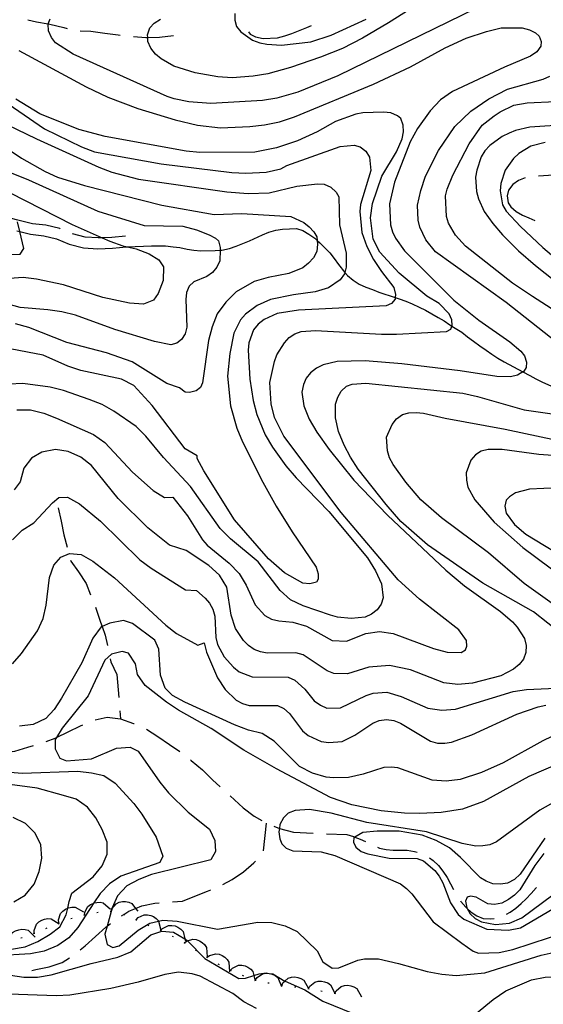
# Model space of a CAD drawing. Units: inches. Extents: x 667339 to 671065, y 4161280 to 4163666.
# Drawn here: x 668986 to 669181, y 4162575 to 4162942 of the extents above; entities that cross this region are included whole.
import ezdxf

# ---------------------------------------------------------------- set-up
doc = ezdxf.new("R2010")
doc.units = ezdxf.units.IN
doc.header["$MEASUREMENT"] = 0
doc.layers.add('Cartografia', color=7, linetype='Continuous')

msp = doc.modelspace()

# ---------------------------------------------------------------- linework, layer by layer
at = {"layer": 'Cartografia', "color": 7, "linetype": 'Continuous'}
for points in [[(669144.1, 4162953.75), (669123.61, 4162940.63), (669113.92, 4162934.94), (669106.41, 4162931.17), (669098.16, 4162927.84), (669087.04, 4162924.01), (669078.62, 4162921.63), (669073.13, 4162920.74), (669065.33, 4162920.21), (669059.9, 4162920.52), (669051.51, 4162922.01), (669043.55, 4162924.48), (669038.83, 4162927.24), (669036.69, 4162929.05), (669035.01, 4162931.25), (669033.92, 4162933.72), (669033.84, 4162935.2), (669033.78, 4162936.24), (669034.61, 4162938.81), (669036.2, 4162940.58), (669038.65, 4162942.04)], [(669156.07, 4162946.08), (669104.66, 4162920.96), (669089.81, 4162914.88), (669081.99, 4162912.54), (669076.62, 4162911.66), (669057.29, 4162910.63), (669049.19, 4162911.17), (669043.71, 4162912.32), (669041.02, 4162913.27), (669006.11, 4162929), (668999.51, 4162933.22), (668997.96, 4162935.19), (668996.86, 4162937.66), (668996.73, 4162940.18), (668996.76, 4162940.26), (668997.47, 4162942.15)], [(669066.35, 4162944.22), (669066.24, 4162941.69), (669066.97, 4162939.32), (669068.52, 4162937.35), (669072.9, 4162934.21), (669075.6, 4162933.27), (669078.16, 4162932.69), (669083.71, 4162932.38), (669094.61, 4162933.56), (669102.18, 4162936.12), (669115.23, 4162941.99)], [(668985.81, 4162930.33), (669010.85, 4162916.85), (669019, 4162912.94), (669030.18, 4162908.72), (669044.01, 4162904.51), (669052.42, 4162902.55), (669060.9, 4162901.55), (669071.83, 4162902.01), (669077.33, 4162902.66), (669082.93, 4162903.8), (669088.49, 4162905.66), (669117.95, 4162917.81), (669131.81, 4162924.33), (669144.68, 4162931.39), (669152.56, 4162934.94), (669160.13, 4162937.5), (669165.6, 4162938.76), (669173.43, 4162938.81), (669176.11, 4162938.11), (669178.34, 4162936.9), (669179.73, 4162935.65), (669180.44, 4162933.76), (669180.29, 4162931.95), (669178.84, 4162929.82), (669176.51, 4162928.26), (669166.74, 4162924.13), (669147.35, 4162915.04), (669142.94, 4162911.91), (669139.06, 4162907.85), (669134.35, 4162901.34), (669131.61, 4162896.26), (669125.78, 4162881.27), (669123.92, 4162873.22), (669124.34, 4162865.3), (669125.07, 4162862.81), (669126.16, 4162860.34), (669129.54, 4162855.7), (669147.85, 4162837.28), (669157.27, 4162829.84), (669168.78, 4162821.78), (669172.82, 4162818.26), (669174.23, 4162816.53), (669174.96, 4162814.16), (669174.82, 4162812.22), (669173.82, 4162810.6), (669173.68, 4162810.52), (669171.61, 4162809.28), (669168.99, 4162808.66), (669163.93, 4162808.76), (669150.21, 4162810.92), (669128.52, 4162813.51), (669114.86, 4162814.59), (669104.39, 4162814.4), (669099.16, 4162813.16), (669096.7, 4162811.94), (669094.51, 4162810.14), (669092.93, 4162808.13), (669091.85, 4162805.79), (669091.27, 4162802.99), (669092.02, 4162797.85), (669093.97, 4162792.9), (669096.88, 4162788), (669101.43, 4162781.61), (669110.58, 4162770.18), (669123.19, 4162757.12), (669144.87, 4162736.59), (669151.92, 4162730.71), (669165.31, 4162721.18), (669169.73, 4162717.32), (669171.51, 4162715.37), (669174.27, 4162711.06), (669174.88, 4162708.56), (669174.78, 4162705.91), (669173.83, 4162703.45), (669172.25, 4162701.44), (669170.18, 4162699.65), (669165.37, 4162697.22), (669154.92, 4162694.5), (669149.41, 4162693.97), (669144.2, 4162694.54), (669131.78, 4162699.42), (669123.87, 4162701.05), (669116.2, 4162700.4), (669108.26, 4162697.94), (669103.2, 4162698.03), (669100.74, 4162699.1), (669091.76, 4162705.01), (669089.07, 4162705.71), (669078.36, 4162705.63), (669075.81, 4162706.09), (669073.47, 4162707.05), (669071.34, 4162708.51), (669069.56, 4162710.34), (669066.55, 4162714.88), (669064.97, 4162719.85), (669063.33, 4162730.24), (669060.56, 4162734.79), (669056.65, 4162738.31), (669048.16, 4162743.88), (669041.9, 4162745.9), (669033.82, 4162752.33), (669022.86, 4162763.36), (669012.88, 4162775.66), (669008.85, 4162778.77), (669004.24, 4162780.83), (668999.48, 4162781.65), (668994.39, 4162780.61), (668990.58, 4162778.39), (668987.67, 4162774.57), (668986.24, 4162769.58), (668984.11, 4162766.61)], [(668989.14, 4162941.8), (668992.34, 4162941.04), (668996.76, 4162940.26), (668997.33, 4162940.16), (669002.51, 4162938.93), (669003.79, 4162938.61)], [(669071.38, 4162937.33), (669072.07, 4162936.5), (669074.05, 4162935.4), (669076.85, 4162934.83), (669082.14, 4162935.11), (669084.87, 4162935.85), (669087.59, 4162936.72), (669093.13, 4162938.94), (669094.81, 4162939.7)], [(669008.68, 4162937.65), (669012.65, 4162937.55), (669017.81, 4162936.86), (669022.79, 4162936.17), (669023.58, 4162936.09)], [(669028.56, 4162935.6), (669033.1, 4162935.16), (669033.84, 4162935.2), (669038.22, 4162935.39), (669043.49, 4162936)], [(669207.49, 4162804.68), (669167.4, 4162836.39), (669141.12, 4162855.35), (669137.52, 4162859.73), (669135.22, 4162864.43), (669134.6, 4162867.04), (669134.42, 4162872.69), (669135.58, 4162878.17), (669137.34, 4162883.56), (669142.13, 4162893.09), (669148.28, 4162902.08), (669154.24, 4162907.69), (669160.98, 4162912.38), (669167.89, 4162916), (669181.18, 4162919.71), (669183.65, 4162920.81)], [(668974.17, 4162915.7), (668995.34, 4162901.21), (669009.19, 4162894.42), (669013.99, 4162892.57), (669038.83, 4162888.1), (669065.15, 4162884.92), (669070.34, 4162884.6), (669078.02, 4162885), (669083.38, 4162886.25), (669085.72, 4162887.46), (669105.57, 4162894.53), (669110.72, 4162895.04), (669113.04, 4162894.44), (669115.05, 4162892.86), (669116.49, 4162890.65), (669117, 4162885.62), (669113.1, 4162872.89), (669112.87, 4162870.35), (669113.65, 4162862.45), (669115.49, 4162857.25), (669117.91, 4162852.44), (669120.92, 4162847.9), (669125.57, 4162842.01), (669126.19, 4162839.39), (669126.09, 4162838.28), (669126.04, 4162837.7), (669124.68, 4162836.06), (669122.68, 4162835.11), (669090.02, 4162833.51), (669082.02, 4162832.24), (669077.2, 4162830.06), (669075, 4162828.26), (669073.3, 4162826.24), (669071.52, 4162821.33), (669071.3, 4162818.67), (669071.87, 4162807.86), (669073.13, 4162799.86), (669074.49, 4162794.64), (669077.66, 4162787.1), (669080.32, 4162782.43), (669085.26, 4162775.46), (669089.11, 4162770.97), (669101.33, 4162758.49), (669115.73, 4162741.19), (669118.75, 4162736.3), (669120.94, 4162731.48), (669121.57, 4162726.33), (669120.86, 4162723.89), (669119.28, 4162721.76), (669117.2, 4162720.2), (669114.85, 4162719.12), (669109.7, 4162718.6), (669104.5, 4162719.05), (669101.93, 4162719.76), (669091.75, 4162723.31), (669087.05, 4162725.59), (669083.14, 4162729), (669074.99, 4162739.76), (669064.67, 4162748.25), (669060.85, 4162752.14), (669049.79, 4162767.81), (669039.66, 4162778.66), (669033.15, 4162786.6), (669029.51, 4162790.14), (669021.25, 4162795.94), (669016.83, 4162798.42), (669012.02, 4162800.27), (669002.43, 4162803.55), (668997.45, 4162804.77), (668987.33, 4162806.18), (668982.2, 4162805.96)], [(668985.01, 4162796.36), (668990.14, 4162796.4), (668995.14, 4162795.15), (668999.8, 4162793.33), (669013.64, 4162787.15), (669017.8, 4162784.21), (669028.18, 4162773.12), (669035.81, 4162766.3), (669040.14, 4162763.74), (669043.13, 4162763.84), (669048.68, 4162756.91), (669054.21, 4162747.93), (669056, 4162745.86), (669064.18, 4162739.19), (669067.88, 4162735.29), (669070.52, 4162730.98), (669073.91, 4162723.69), (669077.5, 4162719.67), (669079.97, 4162718.35), (669082.66, 4162717.65), (669087.86, 4162717.21), (669093, 4162715.67), (669102.55, 4162710.4), (669107.86, 4162710.08), (669115.17, 4162712.99), (669120.19, 4162713.74), (669125.29, 4162712.92), (669140.27, 4162707.34), (669145.4, 4162706.04), (669150.58, 4162705.95), (669152.22, 4162706.88), (669152.75, 4162708.24), (669152.63, 4162710.4), (669149.78, 4162714.34), (669135.09, 4162725.72), (669127.12, 4162733.01), (669105.92, 4162758.13), (669084.56, 4162786.5), (669081.05, 4162793.54), (669079.82, 4162798.65), (669079.28, 4162806.57), (669081.04, 4162814.37), (669081.99, 4162816.83), (669084.76, 4162821.31), (669086.58, 4162823.33), (669088.67, 4162824.77), (669091.04, 4162825.61), (669096.31, 4162826.01), (669120.95, 4162824.55), (669126.49, 4162824.6), (669145.22, 4162825.59), (669146.73, 4162826.51), (669147.17, 4162827.63), (669147.26, 4162827.86), (669147.16, 4162829.9), (669146.2, 4162832.14), (669142.38, 4162836.03), (669137.9, 4162838.81), (669127.58, 4162847.29), (669120.29, 4162855.21), (669117.87, 4162860.02), (669116.85, 4162868.03), (669117.65, 4162873.37), (669121.08, 4162883.55), (669126.5, 4162892.62), (669128.66, 4162897.43), (669129.12, 4162899.99), (669128.99, 4162902.51), (669128.14, 4162904.99), (669126.88, 4162906.01), (669124.41, 4162907.08), (669121.75, 4162907.42), (669113.94, 4162907.13), (669111.44, 4162906.64), (669103.75, 4162903.94), (669096.97, 4162900.09), (669089.69, 4162896.7), (669081.76, 4162894.11), (669073.78, 4162892.48), (669053.25, 4162892.28), (669048.1, 4162892.79), (669017.98, 4162898.26), (669008.14, 4162900.95), (668993.59, 4162906.73), (668984.74, 4162912.22)], [(669208.57, 4162818.46), (669177.16, 4162838.59), (669169.79, 4162843.62), (669152.21, 4162857.38), (669148.5, 4162861.52), (669145.98, 4162865.96), (669145.12, 4162868.44), (669144.84, 4162876.13), (669145.42, 4162878.69), (669147.56, 4162883.86), (669153.56, 4162895.62), (669158.49, 4162902.5), (669162.88, 4162905.98), (669165.21, 4162907.55), (669170.26, 4162909.98), (669175.27, 4162910.85), (669185.83, 4162911.41)], [(668973.96, 4162906.24), (668992.42, 4162897.39), (669015.67, 4162886.89), (669020.48, 4162885.04), (669030.45, 4162882.4), (669063.36, 4162877.61), (669071.22, 4162877.06), (669079.03, 4162877.35), (669089.37, 4162879.82), (669097.16, 4162880.6), (669099.57, 4162880.48), (669102.04, 4162879.41), (669104.06, 4162877.59), (669105, 4162875.83), (669105.31, 4162865.38), (669107.79, 4162854.79), (669107.83, 4162849.62), (669107.28, 4162847.64), (669107.12, 4162847.05), (669105.55, 4162844.8), (669101.26, 4162841.81), (669096.28, 4162840.34), (669088.14, 4162839.31), (669079.57, 4162837.53), (669074.63, 4162835.34), (669070.22, 4162832.1), (669068.41, 4162829.96), (669065.9, 4162825.01), (669064.38, 4162817.34), (669063.62, 4162808.99), (669064.69, 4162797.85), (669067.06, 4162789.55), (669069.13, 4162784.48), (669076.67, 4162769.35), (669081.72, 4162760.47), (669087.64, 4162750.91), (669096.65, 4162737.66), (669097.38, 4162735.17), (669097.36, 4162733.24), (669096.7, 4162732.12), (669094.2, 4162731.51), (669091.66, 4162731.74), (669084.84, 4162735.59), (669078.9, 4162740.81), (669066.22, 4162755.31), (669054.78, 4162773.61), (669052.24, 4162778.29), (669052.2, 4162779.24), (669047.73, 4162781.89), (669035.54, 4162798), (669028.64, 4162805.5), (669024.02, 4162807.77), (669008.89, 4162811.01), (669004.09, 4162812.66), (668994.88, 4162816.78), (668979.97, 4162819.62)], [(669189.43, 4162902.69), (669176.23, 4162901.75), (669170.88, 4162900.51), (669168.52, 4162899.54), (669165.94, 4162898.32), (669161.3, 4162894.94), (669159.48, 4162892.92), (669158.15, 4162890.68), (669156.49, 4162885.78), (669156.03, 4162883.11), (669156.31, 4162877.82), (669157.05, 4162875.09), (669159.23, 4162870.39), (669162.48, 4162865.87), (669166.07, 4162861.6), (669172.05, 4162855.66), (669178.35, 4162850.21), (669201.23, 4162832.04)], [(668974.09, 4162898.65), (668986.78, 4162890.16), (668995.62, 4162885.2), (669000.22, 4162883.14), (669010.21, 4162880.08), (669039.08, 4162872.7), (669058.63, 4162869.17), (669068.96, 4162869.6), (669087.2, 4162868.51), (669092.02, 4162866.24), (669094.03, 4162864.66), (669095.7, 4162862.7), (669096.88, 4162860.84), (669097.01, 4162859.52), (669097.14, 4162858.2), (669096.8, 4162855.42), (669095.6, 4162853.07), (669093.78, 4162851.04), (669091.58, 4162849.36), (669086.4, 4162847.16), (669078.66, 4162845.67), (669073.56, 4162844.19), (669066.78, 4162840.34), (669062.89, 4162836.53), (669059.75, 4162832.15), (669057.83, 4162827.35), (669056.54, 4162822.22), (669054.24, 4162806.45), (669053.49, 4162804.73), (669051.87, 4162803.44), (669049.38, 4162802.82), (669047.8, 4162802.98), (669045.72, 4162804.6), (669040.93, 4162806.24), (669028.05, 4162814.31), (669018.46, 4162817.59), (669003.71, 4162821.47), (668989.51, 4162827.02), (668984.51, 4162828.45)], [(669181.95, 4162896.03), (669176.61, 4162894.67), (669172.17, 4162892.02), (669170.11, 4162890.11), (669167.09, 4162885.74), (669165.42, 4162880.83), (669165.2, 4162878.05), (669166.08, 4162872.8), (669167.41, 4162870.46), (669172.77, 4162864.73), (669181.01, 4162856.97), (669191.59, 4162848.02)], [(668967.06, 4162891.1), (668989.45, 4162882.14), (669015.28, 4162870.49), (669032.5, 4162865.12), (669046.94, 4162864.82), (669051.95, 4162863.52), (669056.74, 4162861.61), (669059.09, 4162860.41), (669060.23, 4162859.38), (669060.85, 4162856.89), (669060.83, 4162855.86), (669060.75, 4162851.95), (669059.55, 4162849.59), (669057.97, 4162847.58), (669055.87, 4162846.15), (669051.05, 4162844.09), (669049.33, 4162842.43), (669048.25, 4162840.09), (669048.02, 4162837.55), (669048.45, 4162827.22), (669047.73, 4162824.77), (669046.4, 4162822.65), (669044.67, 4162821.24), (669042.41, 4162820.64), (669036.35, 4162821.85), (669021.57, 4162826.35), (669006.97, 4162831.67), (669001.78, 4162832.89), (668996.61, 4162833.69), (668986.31, 4162834.48), (668976.32, 4162837.33)], [(669204.34, 4162881.5), (669201.61, 4162881.93), (669198.7, 4162882.38), (669195.91, 4162882.71), (669195.61, 4162882.75), (669194.7, 4162882.87), (669193.24, 4162883.05), (669190.58, 4162883.4), (669187.79, 4162883.73), (669185.02, 4162883.82), (669179.5, 4162883.53)], [(669174.55, 4162882.89), (669171.99, 4162881.93), (669169.91, 4162880.38), (669168.33, 4162878.25), (669167.84, 4162876.18), (669168.1, 4162873.54), (669169.14, 4162872.03), (669171.16, 4162870.33), (669173.52, 4162869.01), (669175.86, 4162867.93), (669178.15, 4162866.99)], [(668982.59, 4162877.28), (669005.66, 4162865.45), (669016.83, 4162860.54), (669019.68, 4162859.28), (669024.52, 4162857.47), (669026.11, 4162857.13), (669029.52, 4162856.4), (669034.36, 4162854.6), (669037.94, 4162852.37), (669039.71, 4162849.7), (669039.57, 4162844.56), (669037.76, 4162839.71), (669036.03, 4162837.25), (669032.25, 4162835.8), (669027.1, 4162836.13), (669017.11, 4162838.26), (669002.42, 4162842.94), (668992.43, 4162845.07), (668987.44, 4162845.77), (668982.33, 4162845.37)], [(668958.55, 4162854.02), (668986.27, 4162854.4), (668987.61, 4162856.51), (668986.16, 4162862.84), (668985.33, 4162866.47)], [(669001.17, 4162863.91), (669001.12, 4162863.94), (668995.83, 4162865.26), (668990.85, 4162865.78), (668985.98, 4162867), (668984.93, 4162867.26), (668981.65, 4162868.07)], [(668985.01, 4162863.12), (668986.16, 4162862.84), (668990.16, 4162861.84), (668995.14, 4162861.32), (668999.85, 4162860.14), (669004.53, 4162858.15), (669009.87, 4162856.82), (669015.3, 4162856.47), (669020.76, 4162856.71), (669025.91, 4162857.12), (669026.11, 4162857.13), (669035.3, 4162857.51), (669037.95, 4162857.53), (669040.47, 4162857.55), (669043.26, 4162857.21), (669045.81, 4162856.86), (669048.49, 4162856.28), (669051.03, 4162855.94), (669053.58, 4162855.71), (669058.99, 4162855.75), (669060.83, 4162855.86), (669061.51, 4162855.89), (669064.25, 4162856.51), (669066.73, 4162857.37), (669069.33, 4162858.35), (669071.8, 4162859.44), (669076.62, 4162861.62), (669078.98, 4162862.59), (669081.59, 4162863.33), (669084.1, 4162863.7), (669086.62, 4162863.83), (669089.26, 4162863.97), (669091.59, 4162863.25), (669093.82, 4162861.92), (669096.07, 4162860.36), (669097.01, 4162859.52), (669097.97, 4162858.65), (669099.87, 4162856.82), (669101.66, 4162854.87), (669103.33, 4162852.79), (669104.9, 4162850.59), (669107.28, 4162847.64), (669108.25, 4162846.43), (669110.38, 4162844.74), (669112.63, 4162843.29), (669115.1, 4162842.09), (669117.55, 4162841.26), (669120.01, 4162840.31), (669126.09, 4162838.28), (669127.48, 4162837.81), (669130.06, 4162836.86), (669132.4, 4162835.9), (669134.99, 4162834.72), (669137.34, 4162833.51), (669139.7, 4162832.19), (669142.06, 4162830.75), (669144.29, 4162829.55), (669146.42, 4162828.09), (669147.17, 4162827.63), (669150.9, 4162825.32), (669153.03, 4162823.63), (669155.29, 4162821.94), (669157.55, 4162820.25), (669159.92, 4162818.57), (669162.05, 4162817.12), (669164.29, 4162815.67), (669166.65, 4162814.23), (669173.68, 4162810.52), (669176.19, 4162809.19), (669178.42, 4162807.99), (669180.65, 4162806.78), (669190.39, 4162802.48)], [(669025.6, 4162861.1), (669020.51, 4162860.69), (669016.83, 4162860.54), (669015.35, 4162860.47), (669010.48, 4162860.78), (669005.8, 4162861.95), (669005.77, 4162861.95)], [(669188.27, 4162712.64), (669177.59, 4162721.11), (669158.73, 4162731.79), (669138.11, 4162745.99), (669128.14, 4162754.73), (669122.63, 4162761.06), (669112.3, 4162774.24), (669109.41, 4162778.78), (669107.01, 4162783.23), (669104.93, 4162788.3), (669103.82, 4162793.42), (669103.79, 4162798.47), (669104.62, 4162801.05), (669105.95, 4162803.28), (669107.89, 4162805.19), (669110.02, 4162805.91), (669115.06, 4162806.29), (669151.25, 4162802.55), (669156.73, 4162801.39), (669174.09, 4162796.41), (669188.05, 4162794.38)], [(669213.19, 4162703.6), (669174.15, 4162731.64), (669160.78, 4162743.09), (669143.35, 4162756.14), (669135.66, 4162762.83), (669130.01, 4162769.4), (669125.33, 4162776.01), (669123.99, 4162778.47), (669123.13, 4162781.08), (669122.86, 4162786.24), (669124.9, 4162790.92), (669126.59, 4162793.06), (669128.8, 4162794.62), (669131.17, 4162795.23), (669133.82, 4162795.37), (669136.6, 4162795.15), (669144.64, 4162793.29), (669167.01, 4162789.17), (669186.25, 4162785.01)], [(669195.5, 4162778.64), (669179.55, 4162779.72), (669165.97, 4162781.65), (669160.67, 4162781.61), (669158.05, 4162780.99), (669155.96, 4162779.56), (669154.26, 4162777.66), (669152.46, 4162772.87), (669152.61, 4162770.11), (669153.11, 4162767.49), (669155.76, 4162762.81), (669162.95, 4162754.52), (669173.68, 4162745.1), (669199.87, 4162725.53)], [(669186.83, 4162767.35), (669176.14, 4162766.78), (669170.92, 4162765.42), (669168.59, 4162763.97), (669167.45, 4162762.71), (669166.97, 4162760.4), (669167.46, 4162757.89), (669170.46, 4162753.6), (669174.75, 4162749.97), (669210.81, 4162728.16)], [(668983.48, 4162747.89), (668987.02, 4162751.54), (668991.43, 4162754.19), (668998.29, 4162761.68), (669000.67, 4162763.63), (669003.95, 4162763.77), (669008.37, 4162761.29), (669016.25, 4162754.86), (669030.84, 4162740.49), (669035.08, 4162737.39), (669047.96, 4162729.32), (669051.96, 4162729.03), (669055.24, 4162726.2), (669056.91, 4162724.24), (669058.11, 4162722.01), (669058.85, 4162719.4), (669059.27, 4162711.48), (669059.89, 4162708.86), (669062.3, 4162704.3), (669065.75, 4162700.39), (669067.89, 4162698.69), (669072.81, 4162696.78), (669086.18, 4162696.65), (669088.64, 4162695.58), (669092.44, 4162692.16), (669095.91, 4162687.89), (669098.17, 4162686.21), (669100.63, 4162685.13), (669105.68, 4162685.28), (669115.19, 4162689.88), (669117.8, 4162690.74), (669122.95, 4162691.13), (669128.22, 4162689.48), (669138.19, 4162685.19), (669143.41, 4162684.38), (669148.57, 4162684.78), (669170.02, 4162691.33), (669175.03, 4162692.08), (669185.96, 4162692.65)], [(669000.43, 4162759.78), (669001.57, 4162754.88), (669002.53, 4162749.79), (669003.76, 4162745.16)], [(668983.43, 4162701.68), (668986.75, 4162705.52), (668992.75, 4162714), (668994.81, 4162718.6), (668996.04, 4162723.58), (668997.23, 4162733.91), (668998.88, 4162738.5), (669001.42, 4162741.48), (669004.65, 4162742.85), (669008.98, 4162742.42), (669013.4, 4162739.95), (669021.48, 4162733.72), (669040.52, 4162716.06), (669044.56, 4162712.95), (669052.55, 4162708.57), (669054.92, 4162709.44), (669055.71, 4162705.99), (669059.82, 4162696.46), (669062.71, 4162692.04), (669066.76, 4162688.16), (669069.12, 4162686.84), (669071.69, 4162686.13), (669082.16, 4162686.08), (669084.51, 4162685), (669086.65, 4162683.19), (669091.57, 4162676.71), (669093.59, 4162674.89), (669098.52, 4162672.74), (669101.31, 4162672.29), (669106.35, 4162672.67), (669111.04, 4162675.09), (669117.67, 4162679.53), (669120.14, 4162680.5), (669122.77, 4162680.88), (669125.56, 4162680.55), (669128.02, 4162679.6), (669139.21, 4162672.84), (669141.78, 4162672.14), (669144.55, 4162672.04), (669147.06, 4162672.42), (669154.62, 4162675.22), (669171.43, 4162682.86), (669179.35, 4162685.68), (669182.2, 4162686.31)], [(669005.07, 4162740.33), (669005.16, 4162740.01), (669008.09, 4162735.93), (669010.85, 4162731.65), (669012.52, 4162727.42)], [(669014.32, 4162722.75), (669014.57, 4162722.11), (669016.26, 4162717.23), (669016.83, 4162715.57), (669017.94, 4162712.36), (669018.81, 4162708.46)], [(669190.85, 4162677.62), (669181.1, 4162673.01), (669166.25, 4162664.76), (669158.25, 4162661.09), (669150.32, 4162658.5), (669145.06, 4162657.86), (669139.86, 4162658.31), (669127.09, 4162662.93), (669124.55, 4162663.16), (669121.79, 4162663.01), (669114.1, 4162660.56), (669108.62, 4162659.31), (669103.09, 4162659.14), (669100.31, 4162659.47), (669095.18, 4162660.88), (669090.35, 4162663.4), (669080.94, 4162672.89), (669076.45, 4162675.67), (669071.33, 4162676.96), (669066.15, 4162678.97), (669047.72, 4162687.41), (669043.09, 4162689.88), (669040.3, 4162692.64), (669038.65, 4162697.5), (669038.03, 4162707.12), (669036.45, 4162710.55), (669028.17, 4162716.76), (669024.83, 4162717.85), (669019.74, 4162716.81), (669016.83, 4162715.57), (669016.52, 4162715.43), (669013.41, 4162711.19), (669009.29, 4162701.98), (669001.64, 4162688.91), (668998.95, 4162684.69), (668995.81, 4162681.27), (668991.19, 4162679.01), (668986.08, 4162678.38)], [(669186.73, 4162664.4), (669175.91, 4162659.61), (669158.95, 4162650.29), (669151.15, 4162647.47), (669143.15, 4162646.2), (669135.22, 4162645.9), (669129.56, 4162645.97), (669120.84, 4162646.83), (669109.88, 4162649.14), (669101.91, 4162651.85), (669081.85, 4162662.47), (669069.68, 4162669.53), (669057.45, 4162677.59), (669045.24, 4162684.39), (669040.89, 4162687.32), (669032.92, 4162693.58), (669029.99, 4162697.67), (669029.27, 4162701.67), (669026.71, 4162705.59), (669024.3, 4162706.22), (669020.31, 4162705.31), (669017.84, 4162703), (669011.64, 4162689.72), (669001.89, 4162677.74), (668999.8, 4162674.21), (668999.33, 4162673.41), (668999.3, 4162669.93), (669001.1, 4162666.52), (669003.52, 4162665.53), (669012.84, 4162666.3), (669022.2, 4162670.19), (669027.32, 4162670.6), (669030.32, 4162669.08), (669038.34, 4162657.51), (669041.62, 4162653.62), (669048.9, 4162646.42), (669056.88, 4162639.98), (669058.9, 4162635.85), (669059.08, 4162631.64), (669057.38, 4162628.64), (669035.25, 4162623.09), (669030.57, 4162621.24), (669026.09, 4162618.84), (669022.58, 4162615.21), (669020.57, 4162610.72), (669020.4, 4162610.11), (669020.19, 4162609.35), (669018.69, 4162603.88), (669017.88, 4162600.89), (669018.78, 4162597.07), (669020.85, 4162595.88), (669023.21, 4162596.53), (669030.29, 4162602.34), (669034.58, 4162604.91), (669037.9, 4162605.68), (669039.48, 4162606.04), (669044.81, 4162605.72), (669059.79, 4162602.71), (669074.89, 4162605.38), (669080.03, 4162605.24), (669085.03, 4162603.99), (669089.53, 4162601.8), (669096.99, 4162594.61), (669099.14, 4162590.54), (669102.51, 4162588.19), (669105.03, 4162588.32), (669112.1, 4162591.23), (669114.61, 4162591.72), (669119.79, 4162591.63), (669127.34, 4162589.98), (669137.97, 4162586.93), (669143.45, 4162585.9), (669148.77, 4162585.46), (669159.43, 4162586.5), (669180.51, 4162593.04), (669193.84, 4162596.03)], [(669019.8, 4162703.56), (669020.04, 4162702.37), (669022.26, 4162697.71), (669023.01, 4162689.12)], [(669014.24, 4162680.77), (669018.76, 4162681.79), (669023.73, 4162681.1), (669028.57, 4162679.48), (669028.79, 4162679.37)], [(669023.46, 4162684.14), (669023.73, 4162681.1)], [(668995.97, 4162672.71), (668999.31, 4162673.96), (668999.8, 4162674.21), (669004.15, 4162676.37), (669008.82, 4162678.6), (669009.6, 4162678.93)], [(669033.32, 4162677.26), (669037.59, 4162674.57), (669041.93, 4162671.65), (669045.79, 4162668.93)], [(668976.64, 4162669.14), (668979.4, 4162668.49), (668984.32, 4162669.07), (668989.2, 4162670.57), (668991.21, 4162671.17)], [(669049.74, 4162665.86), (669050.08, 4162665.6), (669054.27, 4162662.12), (669057.92, 4162658.43), (669060.82, 4162655.77)], [(668976.53, 4162661.74), (668987.04, 4162660.96), (669007.75, 4162661.65), (669012.91, 4162661.06), (669017.48, 4162660.02), (669021.71, 4162657.12), (669028.61, 4162649.62), (669031.65, 4162645.64), (669036.95, 4162637.04), (669039.52, 4162629.96), (669038.39, 4162627.65), (669023.82, 4162622.5), (669019.63, 4162619.65), (669016.09, 4162616.01), (669013.8, 4162612.5), (669007.81, 4162603.33), (669004.48, 4162599.49), (669000.29, 4162596.63), (668995.25, 4162594.57), (668990.16, 4162593.53), (668977.46, 4162592.77)], [(668983.1, 4162595.27), (668988.2, 4162596.11), (668992.83, 4162598.16), (668997.44, 4162600.82), (669001.02, 4162603.65), (669003.5, 4162608.07), (669004, 4162610.56), (669004.51, 4162613.04), (669005.61, 4162616.17), (669013.56, 4162622.27), (669016.88, 4162626.31), (669018.74, 4162630.7), (669018.75, 4162635.22), (669016.91, 4162639.87), (669014.46, 4162644.28), (669011.41, 4162648.26), (669007.18, 4162651.15), (669002.39, 4162652.59), (668992.62, 4162655.25), (668982.5, 4162656.66)], [(669064.51, 4162652.39), (669069.38, 4162647.95), (669073.55, 4162644.83), (669076.33, 4162643.25)], [(669191.64, 4162653.7), (669179.95, 4162647.06), (669163.84, 4162635.26), (669161.36, 4162634.16), (669158.74, 4162633.78), (669156.09, 4162633.64), (669150.98, 4162634.7), (669137.75, 4162639.05), (669115.54, 4162642.45), (669102.23, 4162645.97), (669094.09, 4162647.34), (669088.81, 4162646.94), (669086.21, 4162645.96), (669084.38, 4162644.3), (669083.06, 4162641.82), (669082.88, 4162640.32), (669082.73, 4162639.03), (669083.11, 4162636.41), (669083.81, 4162634.52), (669085.46, 4162632.92), (669087.92, 4162631.96), (669098.41, 4162631.56), (669103.54, 4162630.26), (669128.06, 4162619.64), (669130.32, 4162617.95), (669132.23, 4162615.89), (669140.25, 4162605.47), (669150.9, 4162597.49), (669155.15, 4162594.58), (669157.12, 4162593.73), (669164.81, 4162594.01), (669169.93, 4162595.12), (669190.4, 4162601.87)], [(668983.98, 4162612.97), (668988.18, 4162615.42), (668991.5, 4162619.46), (668993.35, 4162624.27), (668994.36, 4162629.24), (668993.95, 4162634.15), (668991.91, 4162638.58), (668988.26, 4162642.12), (668983.64, 4162644.38)], [(669076.98, 4162631.94), (669078.06, 4162642.29)], [(669080.85, 4162641.14), (669082.88, 4162640.32), (669082.92, 4162640.3), (669088.11, 4162638.89), (669095.49, 4162638.55)], [(669100.49, 4162638.33), (669108.04, 4162637.99), (669110.49, 4162637.28), (669110.91, 4162637.12), (669110.99, 4162637.09), (669113.06, 4162636.33), (669115, 4162635.39)], [(669181.82, 4162636.69), (669172.66, 4162623.2), (669170.47, 4162621.28), (669167.9, 4162619.94), (669165.27, 4162619.56), (669162.49, 4162619.65), (669159.92, 4162620.6), (669157.8, 4162621.93), (669150.42, 4162629.49), (669146.26, 4162633), (669141.3, 4162635.75), (669136.13, 4162637.76), (669127.51, 4162639.23), (669119.32, 4162639.28), (669114.05, 4162638.76), (669110.99, 4162637.09), (669110.65, 4162636.9), (669110.5, 4162635.21), (669111.44, 4162633.33), (669113.33, 4162631.74), (669115.91, 4162630.8), (669123.82, 4162629.17), (669134.18, 4162629.11), (669136.64, 4162628.16), (669140.8, 4162624.65), (669142.48, 4162622.45), (669143.81, 4162619.99), (669146.62, 4162612.55), (669149.49, 4162608.25), (669151.63, 4162606.44), (669160.22, 4162602.77), (669168.25, 4162602.31), (669172.71, 4162603.24), (669193.24, 4162615.31)], [(669119.51, 4162633.25), (669120.22, 4162632.98), (669122.66, 4162632.38), (669125.32, 4162632.16), (669127.97, 4162632.18), (669130.5, 4162632.2), (669133.29, 4162631.74), (669134.29, 4162631.44)], [(669181.41, 4162630.89), (669178.03, 4162626.49), (669172.49, 4162617.41), (669170.55, 4162615.38), (669168.22, 4162613.82), (669165.76, 4162612.48), (669163.02, 4162611.98), (669160.6, 4162612.21), (669156.26, 4162614.63), (669154.07, 4162614.99), (669152.88, 4162614.69), (669152.24, 4162613.21), (669152.73, 4162610.71), (669152.87, 4162610.45), (669153.94, 4162608.49), (669155.84, 4162606.66), (669158.19, 4162605.46), (669163.42, 4162604.41), (669168.69, 4162604.93), (669173.28, 4162606.98), (669188.69, 4162618.39)], [(669061.87, 4162619.37), (669065.26, 4162621.19), (669069.53, 4162624.13), (669073.41, 4162627.42), (669074.01, 4162628.07)], [(669138.79, 4162629.34), (669140.21, 4162628.37), (669142.24, 4162626.43), (669143.8, 4162624.35), (669145.36, 4162622.02), (669146.69, 4162619.68), (669147.8, 4162617.57)], [(669043.1, 4162612.91), (669046.74, 4162613.21), (669051.42, 4162615.07), (669056.11, 4162616.93), (669057.29, 4162617.4)], [(669167.58, 4162608.32), (669168.93, 4162609.06), (669171.01, 4162610.61), (669172.97, 4162612.28), (669174.92, 4162614.07), (669176.74, 4162616.09), (669178.56, 4162618.11), (669178.71, 4162618.26)], [(669010.27, 4162607.97), (669010.41, 4162609.02), (669011.57, 4162611.22), (669012.55, 4162611.96), (669013.71, 4162612.48), (669013.8, 4162612.5), (669014.81, 4162612.73), (669016.08, 4162612.77), (669017.29, 4162612.54), (669020.01, 4162610.21)], [(669020.13, 4162609.35), (669020.4, 4162610.11), (669020.49, 4162610.35), (669022.1, 4162612.24), (669023.22, 4162612.75), (669024.46, 4162613.01), (669025.59, 4162613.02), (669026.84, 4162612.79), (669027.97, 4162612.3), (669029.33, 4162610.48), (669030.12, 4162609.44)], [(669024.1, 4162607.74), (669024.87, 4162608.22), (669026.75, 4162609.39), (669029.33, 4162610.48), (669031.61, 4162611.44), (669036.52, 4162612.39), (669038.12, 4162612.51)], [(669150.35, 4162613.28), (669150.54, 4162613.02), (669152.33, 4162610.95), (669152.85, 4162610.47), (669152.87, 4162610.45), (669154.35, 4162609.13), (669156.48, 4162607.68), (669158.81, 4162606.72), (669161.47, 4162606.62), (669162.93, 4162606.69)], [(669000.69, 4162605.15), (669000.63, 4162606.21), (669001.37, 4162608.58), (669002.2, 4162609.49), (669003.24, 4162610.22), (669004, 4162610.56), (669004.27, 4162610.67), (669005.52, 4162610.94), (669006.75, 4162610.93), (669009.85, 4162609.15)], [(669014.92, 4162608.92), (669015.41, 4162609.01)], [(669019.88, 4162609.34), (669020.19, 4162609.35), (669020.38, 4162609.35)], [(669024.67, 4162608.3), (669024.87, 4162608.22), (669025.13, 4162608.11)], [(669029.5, 4162606.25), (669030.23, 4162607.02), (669032.46, 4162608.11), (669033.69, 4162608.13), (669034.94, 4162607.87), (669035.97, 4162607.43), (669037.03, 4162606.71), (669037.87, 4162605.81), (669037.9, 4162605.68), (669038.7, 4162602.34)], [(668991.5, 4162601.2), (668991.5, 4162601.21), (668991.5, 4162602.26), (668992.37, 4162604.59), (668993.25, 4162605.45), (668994.34, 4162606.11), (668995.39, 4162606.5), (668996.65, 4162606.7), (668997.88, 4162606.63), (669000.87, 4162604.67)], [(669000.46, 4162605.05), (669000.69, 4162605.15), (669000.92, 4162605.25)], [(669005.18, 4162606.67), (669005.66, 4162606.81)], [(669008.69, 4162595.04), (669010.47, 4162596.57), (669014.34, 4162600.04), (669018.22, 4162603.51), (669018.69, 4162603.88), (669020.01, 4162604.87)], [(669010.02, 4162607.91), (669010.51, 4162608.02)], [(669029.27, 4162606.35), (669029.5, 4162606.25), (669029.73, 4162606.15)], [(668981.95, 4162598.32), (668981.95, 4162598.33), (668982.17, 4162599.36), (668983.5, 4162601.45), (668984.54, 4162602.11), (668985.74, 4162602.54), (668986.86, 4162602.7), (668988.13, 4162602.64), (668989.32, 4162602.31), (668991.84, 4162599.78)], [(668982.7, 4162585.6), (668987.66, 4162584.79), (668992.79, 4162584.81), (668997.89, 4162585.65), (669012.7, 4162589.98), (669022.66, 4162592.26), (669027.5, 4162594.32), (669035.04, 4162600.6), (669039.08, 4162602.01), (669043.42, 4162601.58), (669047.71, 4162599.18), (669047.84, 4162599.1), (669048.61, 4162598.33), (669055.13, 4162591.82), (669067.8, 4162584.31), (669070.32, 4162584.44), (669073.42, 4162585.42), (669075.41, 4162586.04), (669077.92, 4162586.41), (669079.07, 4162586.26), (669079.14, 4162586.25), (669080.47, 4162586.06), (669084.9, 4162583.39), (669085.07, 4162583.29), (669092.34, 4162580.07), (669099.07, 4162575.85), (669110.39, 4162571.27)], [(668991.27, 4162601.12), (668991.5, 4162601.21), (668991.74, 4162601.29)], [(668995.88, 4162603.04), (668996.34, 4162603.25)], [(669033.83, 4162604.3), (669034.28, 4162604.09)], [(669038.42, 4162602.32), (669038.88, 4162602.13)], [(669038.65, 4162602.23), (669039.37, 4162603.01), (669041.59, 4162604.13), (669042.82, 4162604.16), (669044.07, 4162603.92), (669045.11, 4162603.49), (669046.17, 4162602.79), (669047.02, 4162601.9), (669047.71, 4162599.18), (669047.9, 4162598.43)], [(668986.55, 4162599.47), (668987.03, 4162599.6)], [(669042.93, 4162600.17), (669043.37, 4162599.94)], [(669047.27, 4162597.7), (669047.48, 4162597.58), (669047.7, 4162597.44)], [(669047.48, 4162597.57), (669047.48, 4162597.58), (669048.31, 4162598.23), (669048.61, 4162598.33), (669050.67, 4162598.99), (669051.89, 4162598.84), (669053.09, 4162598.41), (669054.06, 4162597.82), (669055, 4162596.96), (669055.7, 4162595.95), (669056.03, 4162592.39)], [(669051.52, 4162595.07), (669051.95, 4162594.8)], [(669055.95, 4162592.25), (669056.8, 4162592.88), (669059.18, 4162593.58), (669060.4, 4162593.4), (669061.59, 4162592.93), (669062.53, 4162592.32), (669063.45, 4162591.44), (669064.12, 4162590.41), (669064.36, 4162586.84)], [(668990.6, 4162587.38), (668992.17, 4162587.68), (668997.08, 4162588.64), (669001.95, 4162590.32), (669004.71, 4162592.03)], [(669055.74, 4162592.38), (669056.16, 4162592.11)], [(669060.01, 4162589.78), (669060.44, 4162589.54)], [(669074.41, 4162573.1), (669069.7, 4162575.62), (669065.56, 4162578.77), (669053.37, 4162585.17), (669050.45, 4162586.07), (669045.29, 4162586.67), (669040.19, 4162585.83), (669030.26, 4162582.94), (669020.09, 4162580.65), (669004.79, 4162578.14), (668999.66, 4162577.92), (668978.48, 4162578.64)], [(669064.46, 4162587.51), (669064.92, 4162587.32)], [(669064.69, 4162587.42), (669065.42, 4162588.19), (669067.65, 4162589.28), (669068.88, 4162589.29), (669070.13, 4162589.03), (669071.17, 4162588.59), (669072.22, 4162587.87), (669073.06, 4162586.97), (669073.42, 4162585.42), (669073.79, 4162583.85), (669073.88, 4162583.49)], [(669073.99, 4162583.8), (669074.59, 4162584.67), (669076.62, 4162586.1), (669077.83, 4162586.31), (669079.07, 4162586.26), (669079.11, 4162586.25), (669079.14, 4162586.25), (669080.2, 4162585.98), (669081.35, 4162585.44), (669082.32, 4162584.68), (669083.69, 4162581.37)], [(669069.06, 4162585.55), (669069.52, 4162585.36)], [(669073.74, 4162583.86), (669073.79, 4162583.85), (669074.23, 4162583.74)], [(669078.62, 4162582.77), (669079.11, 4162582.69)], [(669083.81, 4162581.94), (669083.81, 4162581.95), (669084.31, 4162582.87), (669084.9, 4162583.39), (669086.18, 4162584.51), (669087.36, 4162584.85), (669088.64, 4162584.93), (669089.75, 4162584.77), (669090.95, 4162584.35), (669092, 4162583.7), (669093.71, 4162580.56)], [(669093.7, 4162580.52), (669094.24, 4162581.43), (669096.16, 4162583), (669097.36, 4162583.3), (669098.63, 4162583.32), (669099.74, 4162583.13), (669100.93, 4162582.67), (669101.95, 4162581.98), (669103.51, 4162578.83), (669103.54, 4162578.78)], [(669156.37, 4162571.41), (669162.6, 4162576.56), (669167.25, 4162579.69), (669176.79, 4162583.81), (669181.91, 4162584.8), (669187.31, 4162585.09), (669200.38, 4162583.85), (669216.35, 4162580.24), (669221.62, 4162578.47), (669226.67, 4162576.21), (669233.65, 4162571.77)], [(669083.56, 4162581.98), (669083.81, 4162581.95), (669084.05, 4162581.91)], [(669088.51, 4162581.29), (669089.01, 4162581.22)], [(669093.46, 4162580.56), (669093.95, 4162580.47)], [(669098.38, 4162579.69), (669098.87, 4162579.6)], [(669103.31, 4162578.86), (669103.51, 4162578.83), (669103.81, 4162578.79)], [(669103.56, 4162578.83), (669104.06, 4162579.76), (669105.93, 4162581.4), (669107.11, 4162581.74), (669108.39, 4162581.82), (669109.5, 4162581.66), (669110.7, 4162581.24), (669111.75, 4162580.59), (669113.46, 4162577.45)]]:
    msp.add_lwpolyline(points, dxfattribs=at)

doc.saveas('drawing.dxf')
